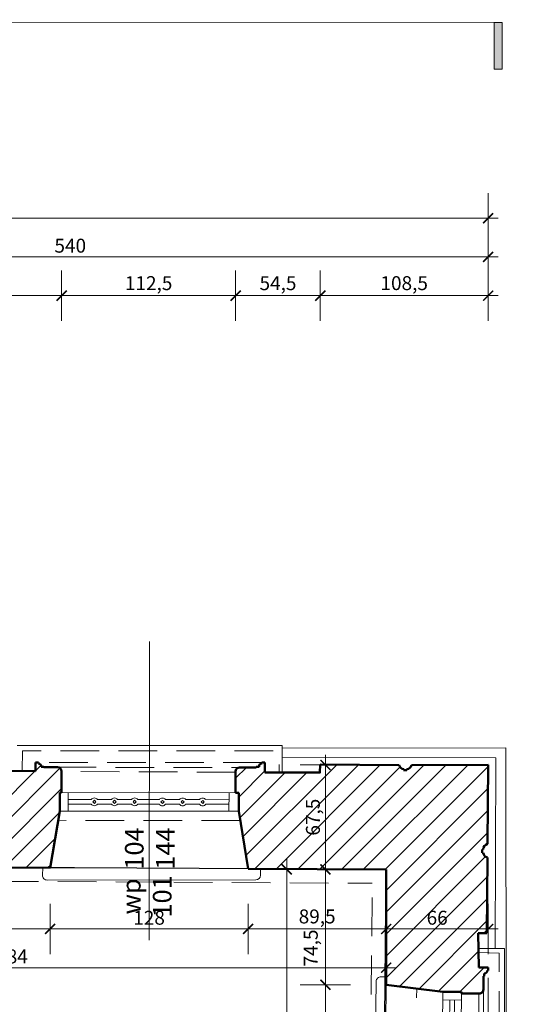
# Model space of a CAD drawing. Extents: x 525477 to 528397, y -823753 to -819898.
# Drawn here: x 527600 to 527923, y -820664 to -820028 of the extents above; entities that cross this region are included whole.
import ezdxf

# ---------------------------------------------------------------- set-up
doc = ezdxf.new("R2010")
doc.units = 0
doc.header["$MEASUREMENT"] = 0
doc.linetypes.add('DASHED2', pattern=[37.5, 25, -12.5])
doc.layers.get('0').update_dxf_attribs({"color": 255})
for name, color, linetype, lineweight in [('00-0000_D-', 4, 'Continuous', 13), ('00-0000_T-', 40, 'Continuous', 13), ('00-0310_E-', 2, 'Continuous', 15), ('00-0320_E-', 173, 'DASHED2', 5), ('00-0321_E-', 4, 'DASHED2', 9), ('00-0322_E-', 8, 'DASHED2', 13), ('00-0323_E-', 6, 'DASHED2', 13), ('00-0332_E-', 252, 'Continuous', 5), ('00-0410_E-', 1, 'Continuous', 50), ('00-0520_E-', 3, 'Continuous', 13), ('00-0550_J-', 6, 'Continuous', 13), ('00-0560_J-', 211, 'Continuous', 18), ('00-0610_E-', 83, 'Continuous', 15), ('00-0720_E-', 152, 'Continuous', 13)]:
    doc.layers.add(name, color=color, linetype=linetype, lineweight=lineweight)
doc.layers.add('00-0220_R-', color=7, linetype='Continuous', plot=False)
doc.styles.add('ARIAL', font='ARIAL.TTF')
doc.styles.add('STOLARKA-WAR', font='ROMANS.shx')
doc.dimstyles.new('SKALA 50', dxfattribs={"dimscale": 0.5, "dimtxt": 18, "dimasz": 13, "dimexe": 10, "dimexo": 10, "dimgap": 3, "dimtad": 1, "dimdec": 1, "dimrnd": 0.5, "dimtxsty": 'ARIAL', "dimblk": 'LL', "dimcen": 15, "dimse1": 1, "dimse2": 1, "dimclrd": 256, "dimclrt": 256, "dimazin": 0, "dimtfac": 1, "dimtdec": 1, "dimtmove": 1, "dimatfit": 3, "dimldrblk": 'DOTSMALL', "dimfxl": 1000, "dimlwd": -1, "dimarcsym": 0})

# ---------------------------------------------------------------- blocks, each defined once
blk = doc.blocks.new('_ArchTick')
at = {"const_width": 0.15}
blk.add_lwpolyline([(-0.5, -0.5), (0.5, 0.5)], dxfattribs=at)
blk = doc.blocks.new('LL')
for p, q in [((0, 2.5), (0, -2.5)), ((1, 0), (-1, 0))]:
    blk.add_line(p, q)
blk.add_blockref('_ArchTick', (0, 0))
blk = doc.blocks.new('*D25')
at = {"layer": '00-0000_D-'}
blk.add_line((527537.84, -820615.07), (527613.39, -820615.07), dxfattribs=at)
at = {"layer": 'Defpoints', "color": 0}
for p in [(527531.34, -820575.04), (527619.89, -820575.49), (527619.89, -820615.07)]:
    blk.add_point(p, dxfattribs=at)
at = {"layer": '00-0000_D-', "xscale": 6.5, "yscale": 6.5, "zscale": 6.5, "rotation": 180}
blk.add_blockref('LL', (527531.34, -820615.07), dxfattribs=at)
at = {"layer": '00-0000_D-', "xscale": 6.5, "yscale": 6.5, "zscale": 6.5}
blk.add_blockref('LL', (527619.89, -820615.07), dxfattribs=at)
at = {"layer": '00-0000_D-', "insert": (527575.61, -820608.16), "char_height": 9, "attachment_point": 5, "style": 'ARIAL'}
blk.add_mtext('88,5', dxfattribs=at)
blk = doc.blocks.new('_DotSmall')
at = {"linetype": 'ByBlock', "lineweight": 70, "const_width": 0.5}
blk.add_lwpolyline([(-0.0625, 0, 1), (0.0625, 0, 1)], format="xyb", close=True, dxfattribs=at)
blk = doc.blocks.new('*D26')
at = {"layer": '00-0000_D-'}
blk.add_line((527626.39, -820615.07), (527741.36, -820615.07), dxfattribs=at)
at = {"layer": 'Defpoints', "color": 0}
for p in [(527619.89, -820575.49), (527747.86, -820576.13), (527747.86, -820615.07)]:
    blk.add_point(p, dxfattribs=at)
at = {"layer": '00-0000_D-', "xscale": 6.5, "yscale": 6.5, "zscale": 6.5, "rotation": 180}
blk.add_blockref('LL', (527619.89, -820615.07), dxfattribs=at)
at = {"layer": '00-0000_D-', "xscale": 6.5, "yscale": 6.5, "zscale": 6.5}
blk.add_blockref('LL', (527747.86, -820615.07), dxfattribs=at)
at = {"layer": '00-0000_D-', "insert": (527683.88, -820608.97), "char_height": 9, "attachment_point": 5, "style": 'ARIAL'}
blk.add_mtext('128', dxfattribs=at)
blk = doc.blocks.new('*D27')
at = {"layer": '00-0000_D-'}
blk.add_line((527754.36, -820615.07), (527830.65, -820615.07), dxfattribs=at)
at = {"layer": 'Defpoints', "color": 0}
for p in [(527747.86, -820576.13), (527837.15, -820576.58), (527837.15, -820615.07)]:
    blk.add_point(p, dxfattribs=at)
at = {"layer": '00-0000_D-', "xscale": 6.5, "yscale": 6.5, "zscale": 6.5, "rotation": 180}
blk.add_blockref('LL', (527747.86, -820615.07), dxfattribs=at)
at = {"layer": '00-0000_D-', "xscale": 6.5, "yscale": 6.5, "zscale": 6.5}
blk.add_blockref('LL', (527837.15, -820615.07), dxfattribs=at)
at = {"layer": '00-0000_D-', "insert": (527792.51, -820608.16), "char_height": 9, "attachment_point": 5, "style": 'ARIAL'}
blk.add_mtext('89,5', dxfattribs=at)
blk = doc.blocks.new('*D28')
at = {"layer": '00-0000_D-'}
blk.add_line((527843.65, -820615.07), (527896.51, -820615.07), dxfattribs=at)
at = {"layer": 'Defpoints', "color": 0}
for p in [(527903.01, -820509.17), (527837.15, -820576.58), (527903.01, -820615.07)]:
    blk.add_point(p, dxfattribs=at)
at = {"layer": '00-0000_D-', "xscale": 6.5, "yscale": 6.5, "zscale": 6.5, "rotation": 180}
blk.add_blockref('LL', (527837.15, -820615.07), dxfattribs=at)
at = {"layer": '00-0000_D-', "xscale": 6.5, "yscale": 6.5, "zscale": 6.5}
blk.add_blockref('LL', (527903.01, -820615.07), dxfattribs=at)
at = {"layer": '00-0000_D-', "insert": (527870.08, -820608.97), "char_height": 9, "attachment_point": 5, "style": 'ARIAL'}
blk.add_mtext('66', dxfattribs=at)
blk = doc.blocks.new('*D31')
at = {"layer": '00-0000_D-'}
blk.add_line((527359.88, -820640.07), (527830.65, -820640.07), dxfattribs=at)
at = {"layer": 'Defpoints', "color": 0}
for p in [(527353.38, -820574.15), (527837.15, -820576.58), (527837.15, -820640.07)]:
    blk.add_point(p, dxfattribs=at)
at = {"layer": '00-0000_D-', "xscale": 6.5, "yscale": 6.5, "zscale": 6.5, "rotation": 180}
blk.add_blockref('LL', (527353.38, -820640.07), dxfattribs=at)
at = {"layer": '00-0000_D-', "xscale": 6.5, "yscale": 6.5, "zscale": 6.5}
blk.add_blockref('LL', (527837.15, -820640.07), dxfattribs=at)
at = {"layer": '00-0000_D-', "insert": (527595.27, -820633.97), "char_height": 9, "attachment_point": 5, "style": 'ARIAL'}
blk.add_mtext('484', dxfattribs=at)
blk = doc.blocks.new('*D312')
at = {"layer": '00-0000_D-'}
blk.add_line((527797.86, -820767.27), (527797.86, -820657.64), dxfattribs=at)
at = {"layer": 'Defpoints', "color": 0}
for p in [(527797.86, -820651.14), (527837.15, -820651.14), (527835.8, -820773.77)]:
    blk.add_point(p, dxfattribs=at)
at = {"layer": '00-0000_D-', "xscale": 6.5, "yscale": 6.5, "zscale": 6.5}
for p, rotation in [((527797.86, -820651.14), 90), ((527797.86, -820773.77), 270)]:
    blk.add_blockref('LL', p, dxfattribs=dict(at, rotation=rotation))
at = {"layer": '00-0000_D-', "insert": (527790.95, -820712.46), "char_height": 9, "attachment_point": 5, "rotation": 90, "style": 'ARIAL'}
blk.add_mtext('122,5', dxfattribs=at)
blk = doc.blocks.new('*D313')
at = {"layer": '00-0000_D-'}
blk.add_line((527797.86, -820644.64), (527797.86, -820583.08), dxfattribs=at)
at = {"layer": 'Defpoints', "color": 0}
for p in [(527797.86, -820576.58), (527837.15, -820576.58), (527837.15, -820651.14)]:
    blk.add_point(p, dxfattribs=at)
at = {"layer": '00-0000_D-', "xscale": 6.5, "yscale": 6.5, "zscale": 6.5}
for p, rotation in [((527797.86, -820576.58), 90), ((527797.86, -820651.14), 270)]:
    blk.add_blockref('LL', p, dxfattribs=dict(at, rotation=rotation))
at = {"layer": '00-0000_D-', "insert": (527789.55, -820627.35), "char_height": 9, "attachment_point": 5, "rotation": 90, "style": 'ARIAL'}
blk.add_mtext('74,5', dxfattribs=at)
blk = doc.blocks.new('*D314')
at = {"layer": '00-0000_D-'}
blk.add_line((527797.86, -820570.08), (527797.86, -820515.67), dxfattribs=at)
at = {"layer": 'Defpoints', "color": 0}
for p in [(527797.86, -820509.17), (527903.01, -820509.17), (527837.15, -820576.58)]:
    blk.add_point(p, dxfattribs=at)
at = {"layer": '00-0000_D-', "xscale": 6.5, "yscale": 6.5, "zscale": 6.5}
for p, rotation in [((527797.86, -820509.17), 90), ((527797.86, -820576.58), 270)]:
    blk.add_blockref('LL', p, dxfattribs=dict(at, rotation=rotation))
at = {"layer": '00-0000_D-', "insert": (527790.95, -820542.87), "char_height": 9, "attachment_point": 5, "rotation": 90, "style": 'ARIAL'}
blk.add_mtext('67,5', dxfattribs=at)
blk = doc.blocks.new('*D321')
at = {"layer": '00-0000_D-'}
blk.add_line((527772.86, -820884.79), (527772.86, -820583.08), dxfattribs=at)
at = {"layer": 'Defpoints', "color": 0}
for p in [(527772.86, -820576.58), (527837.15, -820576.58), (527834.37, -820891.29)]:
    blk.add_point(p, dxfattribs=at)
at = {"layer": '00-0000_D-', "xscale": 6.5, "yscale": 6.5, "zscale": 6.5}
for p, rotation in [((527772.86, -820576.58), 90), ((527772.86, -820891.29), 270)]:
    blk.add_blockref('LL', p, dxfattribs=dict(at, rotation=rotation))
at = {"layer": '00-0000_D-', "insert": (527765.95, -820733.93), "char_height": 9, "attachment_point": 5, "rotation": 90, "style": 'ARIAL'}
blk.add_mtext('314,5', dxfattribs=at)
blk = doc.blocks.new('*D452')
at = {"layer": '00-0000_D-'}
blk.add_line((528126.71, -820762.79), (528126.71, -820663.3), dxfattribs=at)
at = {"layer": 'Defpoints', "color": 0}
for p in [(527748.78, -820656.8), (528126.71, -820656.8), (527748.74, -820769.29)]:
    blk.add_point(p, dxfattribs=at)
at = {"layer": '00-0000_D-', "xscale": 6.5, "yscale": 6.5, "zscale": 6.5}
for p, rotation in [((528126.71, -820656.8), 90), ((528126.71, -820769.29), 270)]:
    blk.add_blockref('LL', p, dxfattribs=dict(at, rotation=rotation))
at = {"layer": '00-0000_D-', "insert": (528119.8, -820713.04), "char_height": 9, "attachment_point": 5, "rotation": 90, "style": 'ARIAL'}
blk.add_mtext('112,5', dxfattribs=at)
blk = doc.blocks.new('*D453')
at = {"layer": '00-0000_D-'}
blk.add_line((528126.71, -820650.3), (528126.71, -820624.22), dxfattribs=at)
at = {"layer": 'Defpoints', "color": 0}
for p in [(527753.6, -820617.72), (528126.71, -820617.72), (527748.78, -820656.8)]:
    blk.add_point(p, dxfattribs=at)
at = {"layer": '00-0000_D-', "xscale": 6.5, "yscale": 6.5, "zscale": 6.5}
for p, rotation in [((528126.71, -820617.72), 90), ((528126.71, -820656.8), 270)]:
    blk.add_blockref('LL', p, dxfattribs=dict(at, rotation=rotation))
at = {"layer": '00-0000_D-', "insert": (528120.61, -820637.26), "char_height": 9, "attachment_point": 5, "rotation": 90, "style": 'ARIAL'}
blk.add_mtext('39', dxfattribs=at)
blk = doc.blocks.new('*D454')
at = {"layer": '00-0000_D-'}
blk.add_line((528126.71, -820611.22), (528126.71, -820515.67), dxfattribs=at)
at = {"layer": 'Defpoints', "color": 0}
for p in [(527754.42, -820509.17), (528126.71, -820509.17), (527753.6, -820617.72)]:
    blk.add_point(p, dxfattribs=at)
at = {"layer": '00-0000_D-', "xscale": 6.5, "yscale": 6.5, "zscale": 6.5}
for p, rotation in [((528126.71, -820509.17), 90), ((528126.71, -820617.72), 270)]:
    blk.add_blockref('LL', p, dxfattribs=dict(at, rotation=rotation))
at = {"layer": '00-0000_D-', "insert": (528119.8, -820563.44), "char_height": 9, "attachment_point": 5, "rotation": 90, "style": 'ARIAL'}
blk.add_mtext('108,5', dxfattribs=at)
blk = doc.blocks.new('*D457')
at = {"layer": '00-0000_D-'}
blk.add_line((528151.71, -821141.21), (528151.71, -820515.67), dxfattribs=at)
at = {"layer": 'Defpoints', "color": 0}
for p in [(527754.42, -820509.17), (528151.71, -820509.17), (527784.11, -821147.71)]:
    blk.add_point(p, dxfattribs=at)
at = {"layer": '00-0000_D-', "xscale": 6.5, "yscale": 6.5, "zscale": 6.5}
for p, rotation in [((528151.71, -820509.17), 90), ((528151.71, -821147.71), 270)]:
    blk.add_blockref('LL', p, dxfattribs=dict(at, rotation=rotation))
at = {"layer": '00-0000_D-', "insert": (528144.8, -820828.44), "char_height": 9, "attachment_point": 5, "rotation": 90, "style": 'ARIAL'}
blk.add_mtext('638,5', dxfattribs=at)
blk = doc.blocks.new('*D458')
at = {"layer": '00-0000_D-'}
blk.add_line((528176.71, -822979.24), (528176.71, -820515.67), dxfattribs=at)
at = {"layer": 'Defpoints', "color": 0}
for p in [(527754.42, -820509.17), (528176.71, -820509.17), (527753.54, -822985.74)]:
    blk.add_point(p, dxfattribs=at)
at = {"layer": '00-0000_D-', "xscale": 6.5, "yscale": 6.5, "zscale": 6.5}
for p, rotation in [((528176.71, -820509.17), 90), ((528176.71, -822985.74), 270)]:
    blk.add_blockref('LL', p, dxfattribs=dict(at, rotation=rotation))
at = {"layer": '00-0000_D-', "insert": (528169.8, -821747.45), "char_height": 9, "attachment_point": 5, "rotation": 90, "style": 'ARIAL'}
blk.add_mtext('2476,5', dxfattribs=at)
blk = doc.blocks.new('*D476')
at = {"layer": '00-0000_D-'}
blk.add_line((527531.06, -820206.08), (527620.87, -820206.08), dxfattribs=at)
at = {"layer": 'Defpoints', "color": 0}
for p in [(527627.37, -820206.08), (527524.56, -820646.23), (527627.37, -820647.02)]:
    blk.add_point(p, dxfattribs=at)
at = {"layer": '00-0000_D-', "xscale": 6.5, "yscale": 6.5, "zscale": 6.5, "rotation": 180}
blk.add_blockref('LL', (527524.56, -820206.08), dxfattribs=at)
at = {"layer": '00-0000_D-', "xscale": 6.5, "yscale": 6.5, "zscale": 6.5}
blk.add_blockref('LL', (527627.37, -820206.08), dxfattribs=at)
at = {"layer": '00-0000_D-', "insert": (527575.96, -820199.98), "char_height": 9, "attachment_point": 5, "style": 'ARIAL'}
blk.add_mtext('103', dxfattribs=at)
blk = doc.blocks.new('*D477')
at = {"layer": '00-0000_D-'}
blk.add_line((527633.87, -820206.08), (527733.34, -820206.08), dxfattribs=at)
at = {"layer": 'Defpoints', "color": 0}
for p in [(527739.84, -820206.08), (527627.37, -820647.02), (527739.84, -820647.57)]:
    blk.add_point(p, dxfattribs=at)
at = {"layer": '00-0000_D-', "xscale": 6.5, "yscale": 6.5, "zscale": 6.5, "rotation": 180}
blk.add_blockref('LL', (527627.37, -820206.08), dxfattribs=at)
at = {"layer": '00-0000_D-', "xscale": 6.5, "yscale": 6.5, "zscale": 6.5}
blk.add_blockref('LL', (527739.84, -820206.08), dxfattribs=at)
at = {"layer": '00-0000_D-', "insert": (527683.6, -820199.17), "char_height": 9, "attachment_point": 5, "style": 'ARIAL'}
blk.add_mtext('112,5', dxfattribs=at)
blk = doc.blocks.new('*D478')
at = {"layer": '00-0000_D-'}
blk.add_line((527746.34, -820206.08), (527788.05, -820206.08), dxfattribs=at)
at = {"layer": 'Defpoints', "color": 0}
for p in [(527794.55, -820206.08), (527794.55, -820642.6), (527739.84, -820647.57)]:
    blk.add_point(p, dxfattribs=at)
at = {"layer": '00-0000_D-', "xscale": 6.5, "yscale": 6.5, "zscale": 6.5, "rotation": 180}
blk.add_blockref('LL', (527739.84, -820206.08), dxfattribs=at)
at = {"layer": '00-0000_D-', "xscale": 6.5, "yscale": 6.5, "zscale": 6.5}
blk.add_blockref('LL', (527794.55, -820206.08), dxfattribs=at)
at = {"layer": '00-0000_D-', "insert": (527767.2, -820199.19), "char_height": 9, "attachment_point": 5, "style": 'ARIAL'}
blk.add_mtext('54,5', dxfattribs=at)
blk = doc.blocks.new('*D479')
at = {"layer": '00-0000_D-'}
blk.add_line((527801.05, -820206.08), (527896.51, -820206.08), dxfattribs=at)
at = {"layer": 'Defpoints', "color": 0}
for p in [(527903.01, -820206.08), (527794.55, -820642.6), (527903.01, -820642.86)]:
    blk.add_point(p, dxfattribs=at)
at = {"layer": '00-0000_D-', "xscale": 6.5, "yscale": 6.5, "zscale": 6.5, "rotation": 180}
blk.add_blockref('LL', (527794.55, -820206.08), dxfattribs=at)
at = {"layer": '00-0000_D-', "xscale": 6.5, "yscale": 6.5, "zscale": 6.5}
blk.add_blockref('LL', (527903.01, -820206.08), dxfattribs=at)
at = {"layer": '00-0000_D-', "insert": (527848.78, -820199.17), "char_height": 9, "attachment_point": 5, "style": 'ARIAL'}
blk.add_mtext('108,5', dxfattribs=at)
blk = doc.blocks.new('*D482')
at = {"layer": '00-0000_D-'}
blk.add_line((527369.39, -820181.08), (527896.51, -820181.08), dxfattribs=at)
at = {"layer": 'Defpoints', "color": 0}
for p in [(527903.01, -820181.08), (527362.89, -820613.22), (527903.01, -820642.86)]:
    blk.add_point(p, dxfattribs=at)
at = {"layer": '00-0000_D-', "xscale": 6.5, "yscale": 6.5, "zscale": 6.5, "rotation": 180}
blk.add_blockref('LL', (527362.89, -820181.08), dxfattribs=at)
at = {"layer": '00-0000_D-', "xscale": 6.5, "yscale": 6.5, "zscale": 6.5}
blk.add_blockref('LL', (527903.01, -820181.08), dxfattribs=at)
at = {"layer": '00-0000_D-', "insert": (527632.95, -820174.98), "char_height": 9, "attachment_point": 5, "style": 'ARIAL'}
blk.add_mtext('540', dxfattribs=at)
blk = doc.blocks.new('*D483')
at = {"layer": '00-0000_D-'}
blk.add_line((525984.33, -820156.08), (527896.51, -820156.08), dxfattribs=at)
at = {"layer": 'Defpoints', "color": 0}
for p in [(527903.01, -820156.08), (525977.83, -820642.78), (527903.01, -820642.86)]:
    blk.add_point(p, dxfattribs=at)
at = {"layer": '00-0000_D-', "xscale": 6.5, "yscale": 6.5, "zscale": 6.5, "rotation": 180}
blk.add_blockref('LL', (525977.83, -820156.08), dxfattribs=at)
at = {"layer": '00-0000_D-', "xscale": 6.5, "yscale": 6.5, "zscale": 6.5}
blk.add_blockref('LL', (527903.01, -820156.08), dxfattribs=at)
at = {"layer": '00-0000_D-', "insert": (526940.42, -820149.98), "char_height": 9, "attachment_point": 5, "style": 'ARIAL'}
blk.add_mtext('1925', dxfattribs=at)

msp = doc.modelspace()

# ---------------------------------------------------------------- hatches: boundary and pattern name
at = {"layer": '00-0560_J-'}
msp.add_hatch(color=256, dxfattribs=at).paths.add_polyline_path([(527906.89, -820059.72), (527906.92, -820029.72), (527912.17, -820029.73), (527912.14, -820059.73)], flags=16)

# ---------------------------------------------------------------- linework, layer by layer
at = {"layer": '00-0220_R-', "flags": 128}
msp.add_lwpolyline([(527353.38, -820574.15), (527353.48, -820891.85), (527834.37, -820891.29), (527837.15, -820576.58)], close=True, dxfattribs=at)
at = {"layer": '00-0310_E-'}
for p, q in [((527769.99, -820498.25), (527914.56, -820498.07)), ((527914.56, -820498.07), (527915.18, -821124.58)), ((527769.99, -820504.3), (527907.96, -820504.53)), ((527907.96, -820504.53), (527907.54, -820627.6))]:
    msp.add_line(p, q, dxfattribs=at)
at = {"layer": '00-0320_E-'}
for p, q in [((527739.84, -820513.88), (527627.37, -820513.33)), ((527896.99, -820656.8), (527896.68, -820769.29))]:
    msp.add_line(p, q, dxfattribs=at)
at = {"layer": '00-0320_E-', "flags": 128}
for points in [[(527601.89, -820512.92), (527602.05, -820500.02), (527767.97, -820500.1), (527767.98, -820513.72)], [(527897.24, -820630.23), (527910.17, -820630.59), (527909.87, -820795.19), (527897.06, -820795.42)]]:
    msp.add_lwpolyline(points, dxfattribs=at)
at = {"layer": '00-0321_E-'}
for p, q in [((527756.78, -820507.6), (527612.36, -820507.58)), ((527624.76, -820510.68), (527742.4, -820510.71)), ((527619.89, -820575.49), (527747.86, -820576.13)), ((527903.02, -820784.16), (527903.06, -820641.93)), ((527837.13, -820651.14), (527835.8, -820773.77)), ((527899.95, -820654.23), (527899.91, -820771.86))]:
    msp.add_line(p, q, dxfattribs=at)
at = {"layer": '00-0322_E-'}
for p in [(527362.39, -820583.19), (527825.48, -820882.3)]:
    msp.add_line(p, (527828.08, -820585.53), dxfattribs=at)
at = {"layer": '00-0323_E-'}
for p, q in [((527742.79, -820545.08), (527625.2, -820544.91)), ((527855.7, -820772.12), (527856.85, -820653.57))]:
    msp.add_line(p, q, dxfattribs=at)
at = {"layer": '00-0332_E-'}
for p, q in [((527548.2, -820575.13), (527610.06, -820513.26)), ((527562.27, -820575.2), (527626.23, -820511.23)), ((527610.41, -820512.91), (527614.06, -820509.26)), ((527739.84, -820517.74), (527746.88, -820510.7)), ((527741.83, -820529.9), (527758.74, -820512.98)), ((527746.48, -820567.67), (527805.17, -820508.97)), ((527752.14, -820576.15), (527819.23, -820509.06)), ((527766.21, -820576.22), (527833.29, -820509.15)), ((527780.28, -820576.29), (527846.21, -820510.36)), ((527794.35, -820576.36), (527861.47, -820509.25)), ((527808.42, -820576.44), (527875.64, -820509.22)), ((527822.49, -820576.51), (527889.81, -820509.19)), ((527836.57, -820576.58), (527903, -820510.14)), ((527742.51, -820543.35), (527771.84, -820514.02)), ((527744.49, -820555.51), (527785.94, -820514.07)), ((527576.34, -820575.27), (527627.36, -820524.25)), ((527837.15, -820590.14), (527902.89, -820524.39)), ((527837.14, -820604.28), (527902.78, -820538.64)), ((527590.41, -820575.34), (527626.12, -820539.63)), ((527604.48, -820575.41), (527623.14, -820556.75)), ((527837.14, -820618.43), (527902.68, -820552.89)), ((527837.13, -820632.58), (527901.42, -820568.29)), ((527618.55, -820575.48), (527620.17, -820573.86)), ((527837.13, -820646.72), (527902.47, -820581.39)), ((527845.79, -820652.2), (527902.36, -820595.64)), ((527858.39, -820653.75), (527902.25, -820609.89)), ((527870.98, -820655.3), (527896.85, -820629.43)), ((527884.67, -820655.75), (527900.45, -820639.97)), ((527897.93, -820656.64), (527899.83, -820654.73))]:
    msp.add_line(p, q, dxfattribs=at)
at = {"layer": '00-0410_E-'}
for p, q in [((527612.36, -820507.58), (527610.4, -820507.57)), ((527610.4, -820507.57), (527610.41, -820513.26)), ((527612.36, -820508.14), (527612.36, -820507.58)), ((527614.2, -820510.28), (527615.94, -820510.27)), ((527615.93, -820510.66), (527615.94, -820510.27)), ((527624.76, -820510.68), (527615.93, -820510.66)), ((527627.36, -820526.92), (527627.37, -820513.21)), ((527739.84, -820513.28), (527739.84, -820527.09)), ((527753.2, -820510.69), (527742.4, -820510.71)), ((527753.2, -820510.69), (527753.2, -820510.31)), ((527754.94, -820510.32), (527753.2, -820510.31)), ((527758.74, -820507.61), (527756.78, -820507.6)), ((527756.78, -820508.18), (527756.78, -820507.6)), ((527758.74, -820513.97), (527758.74, -820507.61)), ((527848.44, -820511.96), (527848.42, -820512.56)), ((527848.42, -820512.56), (527850.42, -820512.6)), ((527850.42, -820512.6), (527850.46, -820511.99)), ((527903.01, -820509.17), (527853.48, -820509.26)), ((527903.01, -820509.17), (527902.62, -820560.16)), ((527626.26, -820526.92), (527626.24, -820538.92)), ((527627.36, -820526.92), (527626.26, -820526.92)), ((527739.84, -820527.09), (527741.83, -820527.09)), ((527741.83, -820527.09), (527741.81, -820539.08)), ((527619.89, -820575.49), (527626.24, -820538.92)), ((527747.86, -820576.13), (527741.81, -820539.08)), ((527899.22, -820565.86), (527899.22, -820563.68)), ((527899.85, -820563.68), (527899.22, -820563.68)), ((527899.85, -820565.86), (527899.22, -820565.86)), ((527531.34, -820575.04), (527619.89, -820575.49)), ((527747.86, -820576.13), (527837.15, -820576.58)), ((527902.19, -820617.72), (527896.65, -820617.72)), ((527897.03, -820639.98), (527903.05, -820639.97)), ((527903.05, -820639.97), (527903.06, -820641.93)), ((527899.98, -820645.51), (527899.95, -820654.24)), ((527899.98, -820645.51), (527900.35, -820645.52)), ((527900.36, -820643.77), (527900.35, -820645.52)), ((527902.5, -820641.94), (527903.06, -820641.93)), ((527873.83, -820655.65), (527885.82, -820655.76)), ((527885.82, -820655.76), (527885.81, -820656.8)), ((527897.37, -820656.8), (527885.81, -820656.8))]:
    msp.add_line(p, q, dxfattribs=at)
at = {"layer": '00-0410_E-', "flags": 128}
for points in [[(527541.51, -820512.99), (527610.41, -820513.26)], [(527758.74, -820513.97), (527794.27, -820514.1), (527794.55, -820508.91), (527845.49, -820509.22)], [(527902.56, -820568.87), (527902.19, -820617.72)], [(527873.83, -820655.65), (527837.13, -820651.14), (527837.15, -820576.58)], [(527896.65, -820617.72), (527897.03, -820639.98)]]:
    msp.add_lwpolyline(points, dxfattribs=at)
at = {"layer": '00-0410_E-'}
for centre, radius, start, end in [((527624.78, -820513.26), 2.59, 1.1023, 90.3283), ((527742.41, -820513.29), 2.57, 90.14069, 180.00306), ((527849.49, -820507.88), 4.21, 198.46719, 255.62928), ((527903.74, -820563.89), 3.9, 106.79867, 176.79356)]:
    msp.add_arc(centre, radius, start, end, dxfattribs=at)
at = {"layer": '00-0410_E-', "extrusion": (0, 0, -1)}
for centre, radius, start, end in [((-527850.03, -820508.47), 3.53, 192.83098, 263.39562), ((-527903.35, -820565.42), 3.53, 282.87746, 352.87236), ((-527897.38, -820654.23), 2.57, 180.17584, 270.36025)]:
    msp.add_arc(centre, radius, start, end, dxfattribs=at)
at = {"layer": '00-0410_E-'}
for centre, major_axis in [((527612.31, -820509.92), (1.93, 0)), ((527900.71, -820641.88), (0, -1.93))]:
    msp.add_ellipse(centre, major_axis=major_axis, ratio=0.92189, start_param=6.089945, end_param=7.830531, dxfattribs=at)
at = {"layer": '00-0410_E-', "extrusion": (0, 0, -1)}
msp.add_ellipse((527756.83, -820509.96), major_axis=(-1.93, 0), ratio=0.92189, start_param=6.089945, end_param=7.830531, dxfattribs=at)
at = {"layer": '00-0520_E-'}
msp.add_line((527683.91, -820622.24), (527684.19, -820429.49), dxfattribs=at)
at = {"layer": '00-0550_J-'}
msp.add_line((525974.89, -820027.87), (527912.17, -820029.73), dxfattribs=at)
at = {"layer": '00-0560_J-', "flags": 128}
msp.add_lwpolyline([(527906.89, -820059.72), (527912.14, -820059.73), (527912.17, -820029.73), (527906.92, -820029.72)], close=True, dxfattribs=at)
at = {"layer": '00-0610_E-'}
for p, q in [((527626.26, -820526.92), (527626.24, -820538.92)), ((527741.83, -820527.09), (527626.26, -820526.92)), ((527631.53, -820526.93), (527631.51, -820538.93)), ((527735.54, -820527.08), (527735.51, -820539.08)), ((527741.83, -820527.09), (527741.81, -820539.08)), ((527741.81, -820539.08), (527626.24, -820538.92)), ((527872.72, -820770.71), (527873.83, -820655.65)), ((527885.82, -820655.76), (527873.83, -820655.65)), ((527884.71, -820770.82), (527885.82, -820655.76)), ((527885.77, -820661.01), (527873.77, -820660.89))]:
    msp.add_line(p, q, dxfattribs=at)
at = {"layer": '00-0720_E-'}
for p, q in [((527769.99, -820496.61), (527769.99, -820514)), ((527646.53, -820531.45), (527631.53, -820531.42)), ((527659.53, -820531.47), (527650.53, -820531.46)), ((527672.52, -820531.49), (527663.53, -820531.47)), ((527690.53, -820531.51), (527676.53, -820531.49)), ((527703.53, -820531.54), (527694.52, -820531.52)), ((527716.53, -820531.55), (527707.53, -820531.54)), ((527735.53, -820531.59), (527720.53, -820531.55)), ((527646.52, -820534.44), (527631.53, -820534.42)), ((527659.52, -820534.47), (527650.52, -820534.46)), ((527672.52, -820534.48), (527663.53, -820534.47)), ((527690.52, -820534.51), (527676.53, -820534.5)), ((527703.52, -820534.53), (527694.52, -820534.52)), ((527716.52, -820534.55), (527707.52, -820534.54)), ((527735.52, -820534.58), (527720.53, -820534.56)), ((527755.83, -820580.39), (527755.85, -820576.17)), ((527913.68, -820627.6), (527896.81, -820627.6)), ((527878.13, -820675.93), (527878.27, -820660.93)), ((527881.12, -820675.96), (527881.27, -820660.96))]:
    msp.add_line(p, q, dxfattribs=at)
at = {"layer": '00-0720_E-', "flags": 128}
for points in [[(527598.61, -820496.52), (527769.99, -820496.61)], [(527615.14, -820575.46), (527615.05, -820580.44)], [(527618.05, -820583.5), (527752.84, -820583.39)], [(527913.68, -820627.6), (527913.37, -820798.32)], [(527833.77, -820645.99), (527837.13, -820646.07)], [(527828.93, -820777.04), (527830.7, -820648.95)]]:
    msp.add_lwpolyline(points, dxfattribs=at)
for points in [[(527648.53, -820533.95), (527649.53, -820532.95), (527648.53, -820531.95), (527647.53, -820532.95)], [(527661.53, -820533.97), (527662.53, -820532.97), (527661.52, -820531.97), (527660.53, -820532.97)], [(527674.53, -820533.99), (527675.52, -820532.99), (527674.52, -820531.99), (527673.53, -820532.99)], [(527692.52, -820534.02), (527693.53, -820533.01), (527692.53, -820532.02), (527691.53, -820533.02)], [(527705.53, -820534.04), (527706.53, -820533.04), (527705.53, -820532.03), (527704.53, -820533.03)], [(527718.53, -820534.06), (527719.53, -820533.06), (527718.52, -820532.06), (527717.53, -820533.06)]]:
    msp.add_lwpolyline(points, close=True, dxfattribs=at)
at = {"layer": '00-0720_E-'}
for centre, radius, start, end in [((527648.53, -820532.95), 2.5, 36.78115, 143.04331), ((527661.53, -820532.97), 2.5, 36.78115, 143.04331), ((527674.53, -820532.99), 2.5, 36.81591, 143.04331), ((527692.53, -820533.02), 2.5, 36.78115, 143.04331), ((527705.53, -820533.04), 2.5, 36.78115, 143.04331), ((527718.53, -820533.06), 2.5, 36.78115, 143.04331), ((527648.53, -820532.95), 2.5, 216.78475, 323.0469), ((527661.53, -820532.97), 2.5, 216.78475, 323.0469), ((527674.53, -820532.99), 2.5, 216.78347, 323.04413), ((527692.53, -820533.02), 2.5, 216.78475, 323.0469), ((527705.53, -820533.04), 2.5, 216.78475, 323.0469), ((527718.53, -820533.06), 2.5, 216.78475, 323.0469), ((527618.05, -820580.5), 3, 178.91765, 270.04932), ((527752.83, -820580.38), 3, 270.04843, 359.71516)]:
    msp.add_arc(centre, radius, start, end, dxfattribs=at)
at = {"layer": '00-0720_E-', "extrusion": (0, 0, -1)}
msp.add_arc((-527833.69, -820648.99), 3, 0.78896, 91.38925, dxfattribs=at)

# ---------------------------------------------------------------- texts
at = {"layer": '00-0000_T-', "ltscale": 5, "char_height": 12, "width": 32.4609, "attachment_point": 2, "rotation": 90, "style": 'STOLARKA-WAR'}
for s, insert in [('{\\fArial Narrow|b0|i0|c238|p34;104\\P144}', (527668.33, -820563.12)), ('{\\fArial Narrow|b0|i0|c238|p34;wp\\P101}', (527666.38, -820594.04))]:
    msp.add_mtext(s, dxfattribs=dict(at, insert=insert))

# ---------------------------------------------------------------- dimensions: what is measured, and where the dimension line sits
at = {"layer": '00-0000_D-'}
for base, p1, p2, picture, middle in [((527903.01, -820156.08), (525977.83, -820642.78), (527903.01, -820642.86), '*D483', (526940.42, -820149.98)), ((527903.01, -820181.08), (527362.89, -820613.22), (527903.01, -820642.86), '*D482', (527632.95, -820174.98)), ((527627.37, -820206.08), (527524.56, -820646.23), (527627.37, -820647.02), '*D476', (527575.96, -820199.98)), ((527739.84, -820206.08), (527627.37, -820647.02), (527739.84, -820647.57), '*D477', (527683.6, -820199.17)), ((527794.55, -820206.08), (527739.84, -820647.57), (527794.55, -820642.6), '*D478', (527767.2, -820199.19)), ((527903.01, -820206.08), (527794.55, -820642.6), (527903.01, -820642.86), '*D479', (527848.78, -820199.17)), ((527903.01, -820615.07), (527837.15, -820576.58), (527903.01, -820509.17), '*D28', (527870.08, -820608.97)), ((527837.15, -820640.07), (527353.38, -820574.15), (527837.15, -820576.58), '*D31', (527595.27, -820633.97)), ((527619.89, -820615.06899608), (527531.34, -820575.04), (527619.89, -820575.49), '*D25', (527575.615, -820608.16040127)), ((527747.86, -820615.07), (527619.89, -820575.49), (527747.86, -820576.13), '*D26', (527683.88, -820608.97)), ((527837.15, -820615.07), (527747.86, -820576.13), (527837.15, -820576.58), '*D27', (527792.51, -820608.16))]:
    dim = msp.add_linear_dim(base=base, p1=p1, p2=p2, dimstyle='SKALA 50', dxfattribs=at)
    dim.commit()
    dim.dimension.update_dxf_attribs({"geometry": picture, "text_midpoint": middle})
for base, p1, p2, picture, middle in [((528176.71, -820509.17), (527753.54, -822985.74), (527754.42, -820509.17), '*D458', (528169.8, -821747.45)), ((528126.70680101, -820509.17), (527753.60325515, -820617.72), (527754.42325515, -820509.17), '*D454', (528119.79820619, -820563.445)), ((528151.71, -820509.17), (527784.11, -821147.71), (527754.42, -820509.17), '*D457', (528144.8, -820828.44)), ((527797.86, -820509.17), (527837.15, -820576.58), (527903.01, -820509.17), '*D314', (527790.95, -820542.87)), ((527772.86, -820576.58), (527834.37, -820891.29), (527837.15, -820576.58), '*D321', (527765.95, -820733.93)), ((528126.71, -820617.72), (527748.78, -820656.8), (527753.6, -820617.72), '*D453', (528120.61, -820637.26)), ((527797.86, -820651.14), (527835.8, -820773.77), (527837.15, -820651.14), '*D312', (527790.95, -820712.46)), ((528126.71, -820656.8), (527748.74, -820769.29), (527748.78, -820656.8), '*D452', (528119.8, -820713.04))]:
    dim = msp.add_linear_dim(base=base, p1=p1, p2=p2, angle=90, dimstyle='SKALA 50', dxfattribs=at)
    dim.commit()
    dim.dimension.update_dxf_attribs({"geometry": picture, "text_midpoint": middle})
dim = msp.add_linear_dim(base=(527797.86, -820576.58), p1=(527837.15, -820651.14), p2=(527837.15, -820576.58), angle=90, dimstyle='SKALA 50', dxfattribs=at)
dim.commit()
dim.dimension.update_dxf_attribs({"geometry": '*D313', "text_midpoint": (527796.44, -820627.35), "dimtype": 160})

doc.saveas('drawing.dxf')
